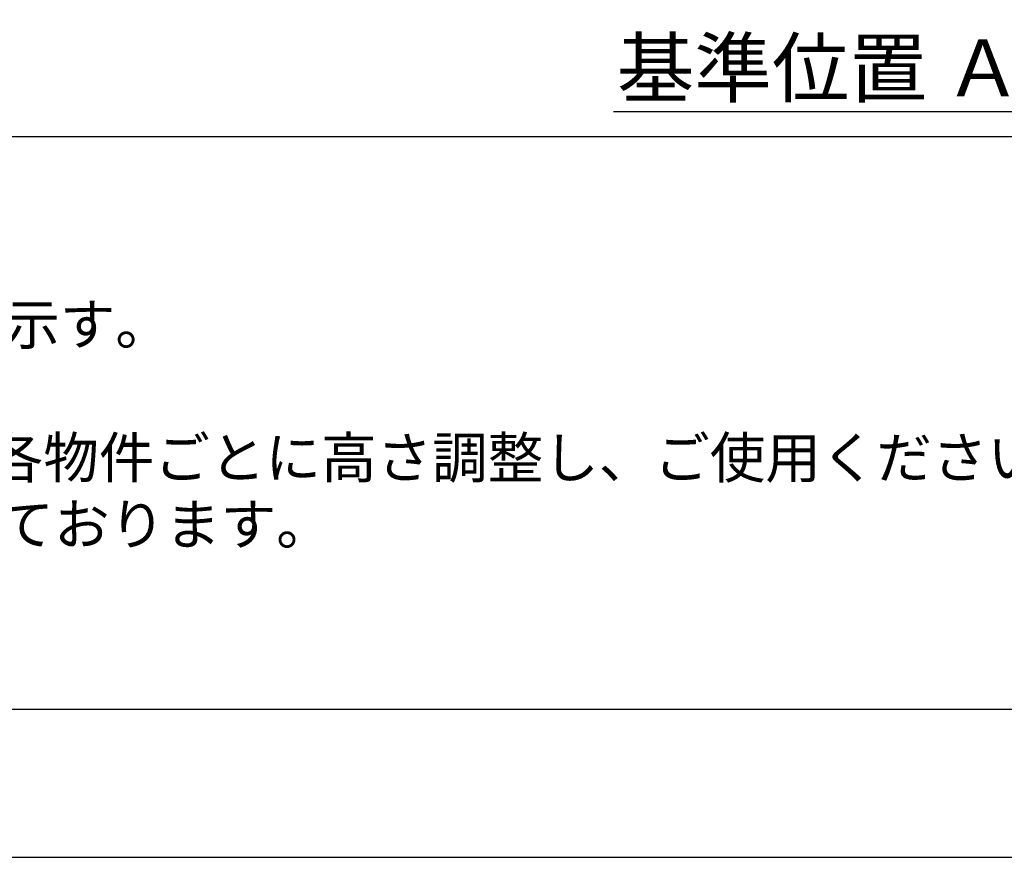
# Model space of a CAD drawing. Extents: x 27948 to 54421, y -11045 to -2175.
# Drawn here: x 30213 to 31616, y -11020 to -9826 of the extents above; entities that cross this region are included whole.
import ezdxf

# ---------------------------------------------------------------- set-up
doc = ezdxf.new("R2010")
doc.units = 0
doc.header["$LTSCALE"] = 50
doc.header["$MEASUREMENT"] = 0
doc.layers.get('0').update_dxf_attribs({"linetype": 'CONTINUOUS'})
doc.layers.get('DEFPOINTS').update_dxf_attribs({"color": 146, "linetype": 'CONTINUOUS'})
for name, color, linetype in [('160-文字', 254, 'CONTINUOUS'), ('166-寸法B', 11, 'CONTINUOUS'), ('190-図面外枠', 5, 'CONTINUOUS'), ('191-図面内枠', 4, 'CONTINUOUS')]:
    doc.layers.add(name, color=color, linetype=linetype)
doc.styles.add('KH001', font='txt')
doc.dimstyles.new('KH1xx030', dxfattribs={"dimscale": 30, "dimtxt": 2, "dimasz": 0.6, "dimexe": 0.3, "dimexo": 1.2, "dimgap": 0.5, "dimtad": 3, "dimdec": 1, "dimdsep": 46, "dimlunit": 6, "dimtxsty": 'KH001', "dimblk": 'DOT', "dimcen": 1, "dimdle": 1, "dimclrd": 256, "dimclre": 256, "dimclrt": 256, "dimadec": 0, "dimazin": 0, "dimtfac": 1, "dimtdec": 1, "dimtix": 1, "dimtmove": 2, "dimatfit": 3, "dimldrblk": 'CLOSEDBLANK', "dimfxl": 1, "dimtolj": 1, "dimtzin": 0, "dimlwd": -1, "dimlwe": -1, "dimarcsym": 0})

# ---------------------------------------------------------------- blocks, each defined once
blk = doc.blocks.new('A$C5D946DDC')
at = {"layer": '190-図面外枠'}
blk.add_line((20519, 350.7), (271, 350.7), dxfattribs=at)
at = {"layer": 'DEFPOINTS'}
blk.add_lwpolyline([(0, 0), (20790, 0), (20790, 14700), (0, 14700)], close=True, dxfattribs=at)
blk = doc.blocks.new('*D112')
at = {"layer": '166-寸法B', "transparency": 16777216}
for p, q in [((31741.3, -9817.9), (31741.3, -9960.8)), ((31636.3, -9957.8), (31059, -9957.8))]:
    blk.add_line(p, q, dxfattribs=at)
blk.add_solid([(31636.3, -9975.3), (31636.3, -9940.3), (31741.3, -9957.8)], dxfattribs=at)
at = {"layer": 'DEFPOINTS', "color": 0, "transparency": 16777216}
for p in [(31068, -9623), (31741.3, -9787.9), (31068, -9957.8)]:
    blk.add_point(p, dxfattribs=at)
at = {"layer": '166-寸法B', "transparency": 16777216, "insert": (31352.1, -9895.3), "char_height": 81, "attachment_point": 5, "style": 'KH001'}
blk.add_mtext('\\A1;基準位置 Ａ', dxfattribs=at)
blk = doc.blocks.new('_ClosedBlank')
at = {"color": 0, "linetype": 'ByBlock', "lineweight": -2}
for p, q in [((-1, 0.167), (0, 0)), ((-1, 0.167), (-1, -0.167)), ((0, 0), (-1, -0.167))]:
    blk.add_line(p, q, dxfattribs=at)
blk = doc.blocks.new('_None')

msp = doc.modelspace()

# ---------------------------------------------------------------- linework, layer by layer
at = {"layer": '191-図面内枠'}
msp.add_line((28110.56, -9992.67), (40259.38, -9992.67), dxfattribs=at)

# ---------------------------------------------------------------- block references
at = {"layer": '190-図面外枠', "xscale": 0.599999999976717, "yscale": 0.599999999976717, "zscale": 0.599999999976717}
msp.add_blockref('A$C5D946DDC', (27947.97, -11020), dxfattribs=at)

# ---------------------------------------------------------------- texts
at = {"layer": '160-文字', "style": 'KH001'}
for s, p in [('2、（\u3000）内寸法は、ワークトップ高さ910mmの場合を示す。', (28206.96, -10289.53)), ('4、本図は、天井高2400想定で記載されておりますが、各物件ごとに高さ調整し、ご使用ください。', (28206.96, -10479.53)), ('5、IH/ガス両方の加熱機器を考慮した設備位置で記載しております。', (28206.96, -10574.53))]:
    msp.add_text(s, height=58, dxfattribs=at).set_placement(p)

# ---------------------------------------------------------------- dimensions: what is measured, and where the dimension line sits
at = {"layer": '166-寸法B'}
dim = msp.add_linear_dim(base=(31067.99, -9957.78), p1=(31741.26, -9787.94), p2=(31067.99, -9623), text='基準位置 Ａ', dimstyle='KH1xx030', override={"dimtxt": 2.7, "dimasz": 3.5, "dimexe": 0.1, "dimexo": 1, "dimblk2": 'None', "dimsah": 1, "dimdle": 0.3, "dimse2": 1}, dxfattribs=at)
dim.commit()
dim.dimension.update_dxf_attribs({"geometry": '*D112', "text_midpoint": (31352.13, -9895.32)})

doc.saveas('drawing.dxf')
